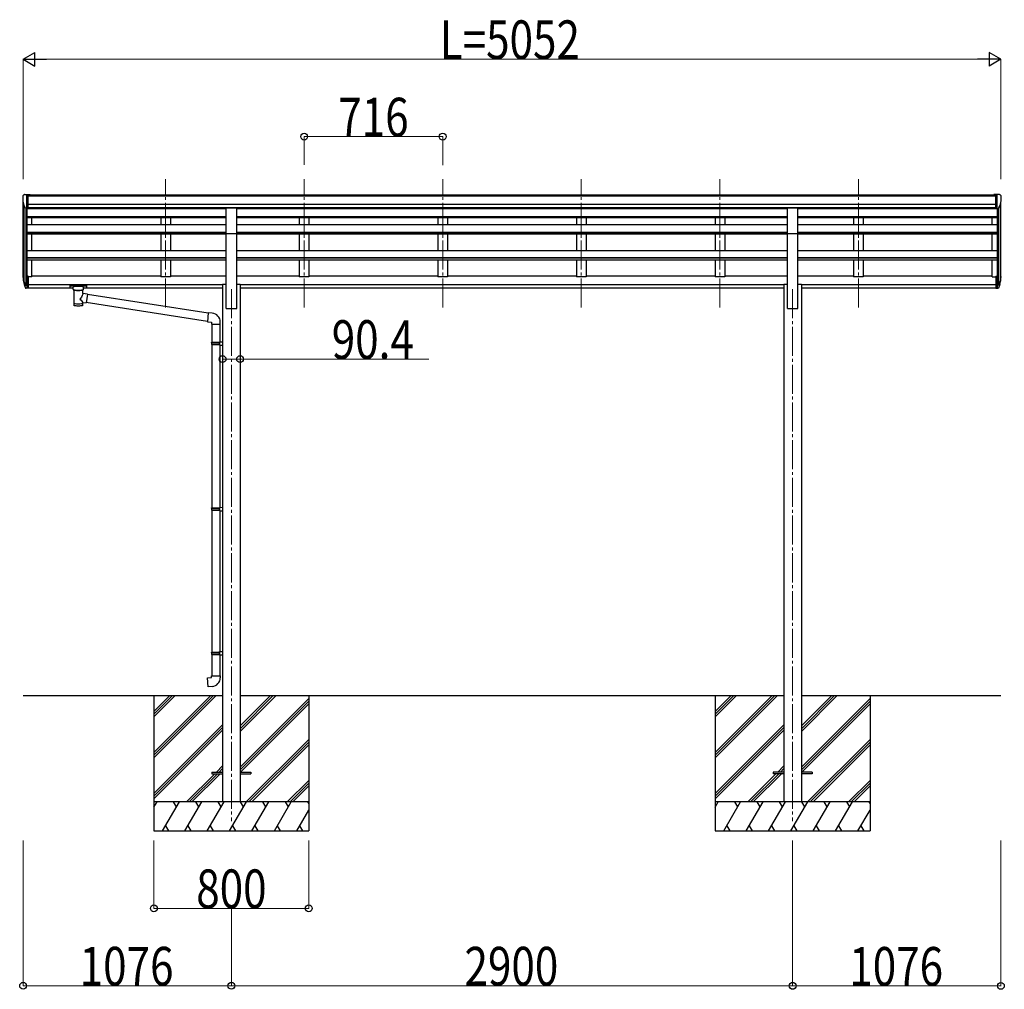
# Model space of a CAD drawing. Units: millimetres. Extents: x 0 to 67280, y 0 to 47520.
# Drawn here: x 25890 to 30977, y 33542 to 38554 of the extents above; entities that cross this region are included whole.
import ezdxf

# ---------------------------------------------------------------- set-up
doc = ezdxf.new("R2010")
doc.units = ezdxf.units.MM
doc.linetypes.add('YCENTER_1', pattern=[13, 10, -1, 1, -1])
for name, color, linetype, lineweight in [('YKK_12', 2, 'Continuous', 13), ('YKK_13', 4, 'Continuous', 30), ('YKK_A1', 4, 'Continuous', 30), ('YKK_D', 6, 'Continuous', 13)]:
    doc.layers.add(name, color=color, linetype=linetype, lineweight=lineweight)
doc.styles.add('text-b', font='extslim2.shx', dxfattribs={"width": 0.8, "bigfont": 'extfont2.shx'})

msp = doc.modelspace()

# ---------------------------------------------------------------- linework, layer by layer
at = {"layer": 'YKK_12', "linetype": 'YCENTER_1', "ltscale": 15}
for p, q in [((26643.9, 37066.9), (26643.9, 37729.4)), ((27359.9, 37066.9), (27359.9, 37729.4)), ((28075.9, 37066.9), (28075.9, 37729.4)), ((28791.9, 37066.9), (28791.9, 37729.4)), ((29507.9, 37066.9), (29507.9, 37729.4)), ((30223.9, 37066.9), (30223.9, 37729.4)), ((26983.9, 37160.7), (26983.9, 34410.7)), ((29883.9, 37160.7), (29883.9, 34410.7))]:
    msp.add_line(p, q, dxfattribs=at)
at = {"layer": 'YKK_13', "linetype": 'Continuous', "ltscale": 0.5}
for p, q in [((25912.8, 37650.3), (25908.7, 37644.5)), ((25915.9, 37650.9), (25913.5, 37650.7)), ((25915.9, 37650.9), (25934.4, 37650.9)), ((25927.9, 37577.9), (25927.9, 37650.9)), ((25934.4, 37650.9), (25944.4, 37650.8)), ((25934.4, 37578.9), (25934.4, 37650.9)), ((25944.4, 37649.3), (25944.4, 37650.8)), ((30933.4, 37650.9), (30923.4, 37650.8)), ((30923.4, 37649.3), (30923.4, 37650.8)), ((30933.4, 37578.9), (30933.4, 37650.9)), ((30951.9, 37650.9), (30933.4, 37650.9)), ((30939.9, 37577.9), (30939.9, 37650.9)), ((30951.9, 37650.9), (30954.2, 37650.7)), ((30955, 37650.3), (30959, 37644.5)), ((25905.9, 37641.5), (25905.9, 37640.9)), ((25920.3, 37579.7), (25911, 37595.8)), ((30947.5, 37579.7), (30956.8, 37595.8)), ((30961.9, 37641.5), (30961.9, 37640.9)), ((25927.9, 37577.9), (25922.7, 37578.2)), ((25934.4, 37578.9), (25927.9, 37578.9)), ((30933.4, 37578.9), (30939.9, 37578.9)), ((30939.9, 37577.9), (30945.1, 37578.2))]:
    msp.add_line(p, q, dxfattribs=at)
at = {"layer": 'YKK_13'}
for p, q in [((26956.4, 37580.6), (27011.4, 37580.6)), ((26956.4, 37448.9), (26956.4, 37580.6)), ((27011.4, 37448.9), (27011.4, 37580.6)), ((29856.4, 37580.6), (29911.4, 37580.6)), ((29856.4, 37448.9), (29856.4, 37580.6)), ((29911.4, 37448.9), (29911.4, 37580.6)), ((26956.4, 37448.9), (27011.4, 37448.9)), ((29856.4, 37448.9), (29911.4, 37448.9)), ((25910.3, 37201.3), (25920.4, 37182.2)), ((25921.4, 37183.4), (25911.7, 37201.8)), ((25927.9, 37227.4), (25927.9, 37165.5)), ((25934.4, 37227.4), (25927.9, 37227.4)), ((25934.4, 37189.1), (25927.9, 37189.1)), ((25934.4, 37227.4), (25934.4, 37166.3)), ((30933.4, 37227.4), (30933.4, 37166.3)), ((30933.4, 37227.4), (30939.9, 37227.4)), ((30933.4, 37189.1), (30939.9, 37189.1)), ((30939.9, 37227.4), (30939.9, 37165.5)), ((30946.3, 37183.4), (30956.1, 37201.8)), ((30957.5, 37201.3), (30947.3, 37182.2)), ((25912.9, 37184.5), (25920.4, 37167)), ((25927.9, 37182.7), (25922.7, 37182.7)), ((25927.9, 37180.7), (25923, 37180.7)), ((25927.9, 37165.5), (25923, 37165.5)), ((25934.4, 37183.7), (25927.9, 37183.7)), ((25934.4, 37166.3), (25927.9, 37166.3)), ((26149.4, 37179.4), (26149.5, 37179.6)), ((26149.4, 37179.2), (26149.4, 37179.4)), ((26149.4, 37179.2), (26149.4, 37168.5)), ((26149.4, 37179), (26149.4, 37177.5)), ((26149.4, 37168.5), (26149.4, 37168.3)), ((26149.4, 37168.3), (26149.5, 37168.1)), ((26149.5, 37179.6), (26149.6, 37179.7)), ((26149.5, 37168.1), (26149.6, 37168)), ((26149.6, 37179.7), (26149.7, 37179.7)), ((26149.6, 37168), (26149.7, 37168)), ((26149.7, 37179.7), (26149.8, 37179.8)), ((26149.7, 37168), (26149.8, 37167.9)), ((26149.8, 37179.8), (26150.1, 37179.8)), ((26149.8, 37167.9), (26150.1, 37167.9)), ((26150.1, 37179.8), (26150.6, 37179.9)), ((26150.1, 37167.9), (26150.6, 37167.8)), ((26150.6, 37179.9), (26151.1, 37179.9)), ((26150.6, 37167.8), (26151.1, 37167.8)), ((26151.1, 37179.9), (26151.4, 37179.9)), ((26151.1, 37167.8), (26151.4, 37167.8)), ((26151.4, 37179.9), (26234.4, 37179.9)), ((26151.4, 37177.7), (26234.4, 37177.7)), ((26151.4, 37167.8), (26165.9, 37167.8)), ((26165.9, 37161), (26165.9, 37171.3)), ((26165.9, 37161.1), (26165.9, 37160.7)), ((26165.9, 37160.7), (26166.1, 37159.7)), ((26166.1, 37159.7), (26166.7, 37158.9)), ((26166.7, 37158.9), (26167.5, 37158)), ((26167.5, 37158), (26168.6, 37157.2)), ((26168.6, 37157.2), (26170, 37156.5)), ((26170, 37156.5), (26170, 37076.2)), ((26215.8, 37156.5), (26216, 37156.6)), ((26215.8, 37138.9), (26215.8, 37156.5)), ((26241, 37135), (26215.8, 37138.9)), ((26216, 37156.6), (26217.4, 37157.3)), ((26217.4, 37157.3), (26218.5, 37158.2)), ((26218.5, 37158.2), (26219.2, 37159.1)), ((26219.2, 37159.1), (26219.7, 37160)), ((26219.7, 37160), (26219.9, 37160.8)), ((26219.9, 37161), (26219.9, 37171.3)), ((26219.9, 37167.8), (26234.4, 37167.8)), ((26234.4, 37179.9), (26234.7, 37179.9)), ((26234.4, 37167.8), (26234.7, 37167.8)), ((26234.7, 37179.9), (26235.3, 37179.9)), ((26234.7, 37167.8), (26235.3, 37167.8)), ((26235.3, 37179.9), (26235.7, 37179.8)), ((26235.3, 37167.8), (26235.7, 37167.9)), ((26235.7, 37179.8), (26236, 37179.7)), ((26235.7, 37167.9), (26236, 37168)), ((26236, 37179.7), (26236.2, 37179.6)), ((26236, 37168), (26236.2, 37168.1)), ((26236.2, 37179.6), (26236.3, 37179.5)), ((26236.2, 37168.1), (26236.3, 37168.2)), ((26236.3, 37179.5), (26236.4, 37179.3)), ((26236.3, 37168.2), (26236.4, 37168.4)), ((26236.4, 37179.3), (26236.4, 37179.2)), ((26236.4, 37179.2), (26236.4, 37168.5)), ((26236.4, 37168.4), (26236.4, 37168.5)), ((30933.4, 37183.7), (30939.9, 37183.7)), ((30933.4, 37166.3), (30939.9, 37166.3)), ((30939.9, 37182.7), (30945, 37182.7)), ((30939.9, 37180.7), (30944.7, 37180.7)), ((30939.9, 37165.5), (30944.7, 37165.5)), ((30954.9, 37184.5), (30947.3, 37167)), ((26215.8, 37076.2), (26215.8, 37092.8)), ((26215.8, 37092.6), (26234, 37089.8)), ((26241, 37135), (26234, 37089.8)), ((26860.9, 36994.3), (26234.3, 37091.5)), ((26864.6, 37036.2), (26240.7, 37133)), ((26864.8, 37038.2), (26860.8, 36992.4)), ((26885.6, 37036.4), (26864.8, 37038.2)), ((26860.8, 36992.4), (26880.7, 36990.7)), ((26880.7, 36990.7), (26880.7, 36980.7)), ((26926.7, 36980.7), (26926.7, 36991.6)), ((26880.7, 36980.7), (26926.7, 36980.7)), ((26882.7, 36980.7), (26882.7, 36886.7)), ((26924.7, 36980.7), (26924.7, 36889.2)), ((26880.7, 36884.7), (26881.7, 36886.7)), ((26880.7, 36884.7), (26924.7, 36884.7)), ((26880.7, 36884.7), (26880.7, 36876.7)), ((26881.7, 36886.7), (26924.7, 36886.7)), ((26920.2, 36884.7), (26919.8, 36886.7)), ((26920.2, 36884.7), (26920.2, 36876.7)), ((26922.7, 36889.2), (26938.7, 36889.6)), ((26922.7, 36887.2), (26922.7, 36889.2)), ((26922.7, 36887.2), (26924.7, 36887.2)), ((26924.7, 36874.2), (26924.7, 36887.2)), ((26938.7, 36889.6), (26938.7, 36871.7)), ((26880.7, 36876.7), (26924.7, 36876.7)), ((26880.7, 36876.7), (26881.7, 36874.7)), ((26881.7, 36874.7), (26924.7, 36874.7)), ((26882.7, 36874.7), (26882.7, 36030.5)), ((26920.2, 36876.7), (26919.8, 36874.7)), ((26922.7, 36874.2), (26924.7, 36874.2)), ((26922.7, 36872.2), (26922.7, 36874.2)), ((26922.7, 36872.2), (26938.7, 36871.7)), ((26924.7, 36872.1), (26924.7, 36033)), ((26880.7, 36028.5), (26881.7, 36030.5)), ((26880.7, 36028.5), (26924.7, 36028.5)), ((26880.7, 36028.5), (26880.7, 36020.5)), ((26880.7, 36020.5), (26924.7, 36020.5)), ((26880.7, 36020.5), (26881.7, 36018.5)), ((26881.7, 36030.5), (26924.7, 36030.5)), ((26881.7, 36018.5), (26924.7, 36018.5)), ((26882.7, 36018.5), (26882.7, 35285.3)), ((26920.2, 36028.5), (26919.8, 36030.5)), ((26920.2, 36020.5), (26919.8, 36018.5)), ((26920.2, 36028.5), (26920.2, 36020.5)), ((26922.7, 36033), (26938.7, 36033.4)), ((26922.7, 36031), (26922.7, 36033)), ((26922.7, 36031), (26924.7, 36031)), ((26922.7, 36018), (26924.7, 36018)), ((26922.7, 36016), (26922.7, 36018)), ((26922.7, 36016), (26938.7, 36015.5)), ((26924.7, 36018), (26924.7, 36031)), ((26938.7, 36033.4), (26938.7, 36015.5)), ((26924.7, 36015.9), (26924.7, 35287.9)), ((26880.7, 35283.3), (26881.7, 35285.3)), ((26880.7, 35283.3), (26924.7, 35283.3)), ((26880.7, 35283.3), (26880.7, 35275.3)), ((26880.7, 35275.3), (26924.7, 35275.3)), ((26880.7, 35275.3), (26881.7, 35273.3)), ((26881.7, 35285.3), (26924.7, 35285.3)), ((26881.7, 35273.3), (26924.7, 35273.3)), ((26882.7, 35273.3), (26882.7, 35163.3)), ((26920.2, 35283.3), (26919.8, 35285.3)), ((26920.2, 35275.3), (26919.8, 35273.3)), ((26920.2, 35283.3), (26920.2, 35275.3)), ((26922.7, 35287.8), (26938.7, 35288.3)), ((26922.7, 35285.8), (26922.7, 35287.8)), ((26922.7, 35285.8), (26924.7, 35285.8)), ((26922.7, 35272.8), (26924.7, 35272.8)), ((26922.7, 35270.8), (26922.7, 35272.8)), ((26922.7, 35270.8), (26938.7, 35270.3)), ((26924.7, 35272.8), (26924.7, 35285.8)), ((26924.7, 35270.7), (26924.7, 35163.3)), ((26938.7, 35288.3), (26938.7, 35270.3)), ((26860.8, 35151.6), (26880.7, 35153.3)), ((26864.8, 35105.7), (26860.8, 35151.6)), ((26880.7, 35163.3), (26926.7, 35163.3)), ((26880.7, 35153.3), (26880.7, 35163.3)), ((26926.7, 35163.3), (26926.7, 35152.4)), ((26885.6, 35107.6), (26864.8, 35105.7)), ((26883.9, 34665.2), (26883.9, 34656.2)), ((26883.9, 34665.2), (26938.7, 34665.2)), ((26883.9, 34656.2), (26938.7, 34656.2)), ((27029.1, 34665.2), (27083.9, 34665.2)), ((27029.1, 34656.2), (27083.9, 34656.2)), ((27083.9, 34665.2), (27083.9, 34656.2)), ((29783.9, 34665.2), (29783.9, 34656.2)), ((29838.7, 34665.2), (29783.9, 34665.2)), ((29838.7, 34656.2), (29783.9, 34656.2)), ((29983.9, 34665.2), (29929.1, 34665.2)), ((29983.9, 34656.2), (29929.1, 34656.2)), ((29983.9, 34665.2), (29983.9, 34656.2))]:
    msp.add_line(p, q, dxfattribs=at)
at = {"layer": 'YKK_13', "linetype": 'Continuous', "ltscale": 0.5}
for centre, radius, start, end in [((25908.9, 37641.5), 3, 93, 180), ((25913.6, 37649.7), 1, 93.5, 145), ((30954.2, 37649.7), 1, 35, 86.5), ((30958.9, 37641.5), 3, 0, 87), ((26107.9, 37640.9), 202, 180, 192.9026), ((30759.9, 37640.9), 202, 347.0974, 0), ((25922.9, 37581.2), 3, 210, 266.5), ((30944.9, 37581.2), 3, 273.5, 330)]:
    msp.add_arc(centre, radius, start, end, dxfattribs=at)
at = {"layer": 'YKK_13'}
for centre, radius, start, end in [((25996.5, 37223.5), 89.1, 174.4958, 194.4119), ((25995.8, 37227.8), 88.1, 177.2239, 197.2107), ((26041.1, 37220.6), 133.2, 183.2799, 195.713), ((30826.7, 37220.6), 133.2, 344.287, 356.7201), ((30871.9, 37227.8), 88.1, 342.7893, 2.7761), ((30871.2, 37223.5), 89.1, 345.5881, 5.5042), ((25923, 37183.7), 3, 210, 270), ((25923, 37168.5), 3, 210, 270), ((25922.7, 37184.2), 1.5, 210, 270), ((30944.7, 37183.7), 3, 270, 330), ((30944.7, 37168.5), 3, 270, 330), ((30945, 37184.2), 1.5, 270, 330), ((26881.7, 36991.6), 45, 0, 85), ((26881.7, 35152.4), 45, 275, 0)]:
    msp.add_arc(centre, radius, start, end, dxfattribs=at)
at = {"layer": 'YKK_13', "extrusion": (0, 0, -1)}
for centre, major_axis, ratio, start_param, end_param in [((26151.4, 37177.5), (2, 0), 0.109601, 3.141593, 4.712389), ((26192.9, 37156), (-22.9, 0.4), 0.072511, 4.711586, 6.282382), ((26192.9, 37154.4), (-22.9, 0.4), 0.072511, 4.711586, 6.282382), ((26192.9, 37156), (22.9, 0.4), 0.07247, 0.000809, 1.571605), ((26192.9, 37154.4), (22.9, 0.4), 0.07247, 0.000809, 1.571605), ((26192.9, 37112.4), (-22.8, -26.6), 0.234429, 3.156333, 4.597638), ((26234.4, 37177.5), (2, 0), 0.109601, 4.712389, 6.283185), ((26195.4, 37115), (20.3, -22.2), 0.045535, 4.975651, 6.24419), ((26192.9, 37076.2), (22.9, 0), 0.101955, 6.282972, 9.424821)]:
    msp.add_ellipse(centre, major_axis=major_axis, ratio=ratio, start_param=start_param, end_param=end_param, dxfattribs=at)
at = {"layer": 'YKK_13'}
for centre, major_axis, ratio, start_param, end_param in [((26192.9, 37171.3), (27, 0), 0.122176, 0, 3.141593), ((26203.9, 37161), (16, 0), 0.361356, 6.263698, 6.283185), ((26192.9, 37088.6), (22.9, 0), 0.122865, 3.141593, 6.283185)]:
    msp.add_ellipse(centre, major_axis=major_axis, ratio=ratio, start_param=start_param, end_param=end_param, dxfattribs=at)
at = {"layer": 'YKK_A1'}
for p, q in [((25934.4, 37649.3), (30933.4, 37649.3)), ((25934.4, 37643.9), (30933.4, 37643.9)), ((25907.9, 37223.5), (25907.9, 37612.5)), ((25912.2, 37593.7), (25912.2, 37201)), ((25934.4, 37600.4), (30933.4, 37600.4)), ((30955.6, 37593.7), (30955.6, 37201)), ((30959.9, 37223.5), (30959.9, 37612.5)), ((25921.9, 37578.4), (25921.9, 37182.9)), ((25927.9, 37577.9), (25927.9, 37227.4)), ((25927.9, 37577.3), (26956.4, 37577.3)), ((25934.4, 37582.7), (30933.4, 37582.7)), ((25934.4, 37580.3), (26956.4, 37580.3)), ((25952.9, 37577.3), (25952.9, 37580.3)), ((26618.9, 37580.3), (26618.9, 37578)), ((26668.9, 37580.3), (26668.9, 37578)), ((27011.4, 37580.3), (29856.4, 37580.3)), ((27011.4, 37577.3), (29856.4, 37577.3)), ((27334.9, 37580.3), (27334.9, 37578)), ((27384.9, 37580.3), (27384.9, 37578)), ((28050.9, 37580.3), (28050.9, 37577.4)), ((28100.9, 37580.3), (28100.9, 37577.4)), ((28766.9, 37580.3), (28766.9, 37577.3)), ((28816.9, 37580.3), (28816.9, 37577.3)), ((29482.9, 37580.3), (29482.9, 37577.3)), ((29532.9, 37580.3), (29532.9, 37577.3)), ((29911.4, 37580.3), (30933.4, 37580.3)), ((29911.4, 37577.3), (30939.9, 37577.3)), ((30198.9, 37580.3), (30198.9, 37577.3)), ((30248.9, 37580.3), (30248.9, 37577.3)), ((30914.9, 37577.3), (30914.9, 37580.3)), ((30939.9, 37577.9), (30939.9, 37227.4)), ((30945.9, 37578.4), (30945.9, 37182.9)), ((26956.4, 37535.2), (25927.9, 37535.2)), ((26956.4, 37533.8), (25927.9, 37533.8)), ((26956.4, 37530), (25927.9, 37530)), ((26956.4, 37493.9), (25927.9, 37493.9)), ((25952.9, 37493.9), (25952.9, 37530)), ((26618.9, 37530), (26618.9, 37493.9)), ((26668.9, 37530), (26668.9, 37493.9)), ((29856.4, 37535.2), (27011.4, 37535.2)), ((29856.4, 37533.8), (27011.4, 37533.8)), ((29856.4, 37530), (27011.4, 37530)), ((29856.4, 37493.9), (27011.4, 37493.9)), ((27334.9, 37530), (27334.9, 37493.9)), ((27384.9, 37530), (27384.9, 37493.9)), ((28050.9, 37530), (28050.9, 37493.9)), ((28100.9, 37530), (28100.9, 37493.9)), ((28766.9, 37530), (28766.9, 37493.9)), ((28816.9, 37530), (28816.9, 37493.9)), ((29482.9, 37530), (29482.9, 37493.9)), ((29532.9, 37530), (29532.9, 37493.9)), ((30939.9, 37535.2), (29911.4, 37535.2)), ((30939.9, 37533.8), (29911.4, 37533.8)), ((30939.9, 37530), (29911.4, 37530)), ((30939.9, 37493.9), (29911.4, 37493.9)), ((30198.9, 37530), (30198.9, 37493.9)), ((30248.9, 37530), (30248.9, 37493.9)), ((30914.9, 37493.9), (30914.9, 37530)), ((26956.4, 37453.2), (25927.9, 37453.2)), ((26956.4, 37451.7), (25927.9, 37451.7)), ((26956.4, 37444.9), (25927.9, 37444.9)), ((25952.9, 37361.6), (25952.9, 37444.9)), ((26618.9, 37444.9), (26618.9, 37361.9)), ((26668.9, 37444.9), (26668.9, 37361.9)), ((26956.4, 37060.7), (26956.4, 37448.9)), ((29856.4, 37453.2), (27011.4, 37453.2)), ((29856.4, 37451.7), (27011.4, 37451.7)), ((27011.4, 37060.7), (27011.4, 37448.9)), ((29856.4, 37444.9), (27011.4, 37444.9)), ((27334.9, 37444.9), (27334.9, 37361.9)), ((27384.9, 37444.9), (27384.9, 37361.9)), ((28050.9, 37444.9), (28050.9, 37361.9)), ((28100.9, 37444.9), (28100.9, 37361.9)), ((28766.9, 37444.9), (28766.9, 37361.6)), ((28816.9, 37444.9), (28816.9, 37361.6)), ((29482.9, 37444.9), (29482.9, 37361.6)), ((29532.9, 37444.9), (29532.9, 37361.6)), ((29856.4, 37060.7), (29856.4, 37448.9)), ((30939.9, 37453.2), (29911.4, 37453.2)), ((30939.9, 37451.7), (29911.4, 37451.7)), ((29911.4, 37060.7), (29911.4, 37448.9)), ((30939.9, 37444.9), (29911.4, 37444.9)), ((30198.9, 37444.9), (30198.9, 37361.6)), ((30248.9, 37444.9), (30248.9, 37361.6)), ((30914.9, 37361.6), (30914.9, 37444.9)), ((25927.9, 37361.6), (26956.4, 37361.6)), ((27011.4, 37361.6), (29856.4, 37361.6)), ((29911.4, 37361.6), (30939.9, 37361.6)), ((26956.4, 37322.4), (25927.9, 37322.4)), ((26956.4, 37320.9), (25927.9, 37320.9)), ((26956.4, 37311.2), (25927.9, 37311.2)), ((25952.9, 37225.2), (25952.9, 37311.2)), ((26618.9, 37311.4), (26618.9, 37225.2)), ((26668.9, 37311.4), (26668.9, 37225.2)), ((29856.4, 37322.4), (27011.4, 37322.4)), ((29856.4, 37320.9), (27011.4, 37320.9)), ((29856.4, 37311.2), (27011.4, 37311.2)), ((27334.9, 37311.4), (27334.9, 37225.2)), ((27384.9, 37311.4), (27384.9, 37225.2)), ((28050.9, 37311.4), (28050.9, 37225.2)), ((28100.9, 37311.4), (28100.9, 37225.2)), ((28766.9, 37311.4), (28766.9, 37225.2)), ((28816.9, 37311.4), (28816.9, 37225.2)), ((29482.9, 37311.4), (29482.9, 37225.2)), ((29532.9, 37311.4), (29532.9, 37225.2)), ((30939.9, 37322.4), (29911.4, 37322.4)), ((30939.9, 37320.9), (29911.4, 37320.9)), ((30939.9, 37311.2), (29911.4, 37311.2)), ((30198.9, 37311.4), (30198.9, 37225.2)), ((30248.9, 37311.4), (30248.9, 37225.2)), ((30914.9, 37225.2), (30914.9, 37311.2)), ((25952.9, 37225.2), (25934.4, 37225.2)), ((25952.9, 37230), (26618.9, 37230)), ((26668.9, 37225.2), (26618.9, 37225.2)), ((26668.9, 37230), (26956.4, 37230)), ((26938.7, 37187.1), (26938.7, 34510.7)), ((26938.7, 37187.1), (26956.4, 37187.1)), ((27011.4, 37230), (27334.9, 37230)), ((27011.4, 37187.1), (27029.1, 37187.1)), ((27029.1, 37187.1), (27029.1, 34510.7)), ((27384.9, 37225.2), (27334.9, 37225.2)), ((27384.9, 37230), (28050.9, 37230)), ((28100.9, 37225.2), (28050.9, 37225.2)), ((28100.9, 37230), (28766.9, 37230)), ((28816.9, 37225.2), (28766.9, 37225.2)), ((28816.9, 37230), (29482.9, 37230)), ((29532.9, 37225.2), (29482.9, 37225.2)), ((29532.9, 37230), (29856.4, 37230)), ((29838.7, 37187.1), (29856.4, 37187.1)), ((29838.7, 37187.1), (29838.7, 34510.7)), ((29911.4, 37230), (30198.9, 37230)), ((29911.4, 37187.1), (29929.1, 37187.1)), ((29929.1, 37187.1), (29929.1, 34510.7)), ((30248.9, 37225.2), (30198.9, 37225.2)), ((30248.9, 37230), (30914.9, 37230)), ((30914.9, 37225.2), (30933.4, 37225.2)), ((25934.4, 37185.7), (26938.7, 37185.7)), ((25934.4, 37184.3), (26938.7, 37184.3)), ((25934.4, 37167.1), (26165.9, 37167.1)), ((26219.9, 37167.1), (26938.7, 37167.1)), ((27029.1, 37185.7), (29838.7, 37185.7)), ((27029.1, 37184.3), (29838.7, 37184.3)), ((27029.1, 37167.1), (29838.7, 37167.1)), ((29929.1, 37185.7), (30933.4, 37185.7)), ((29929.1, 37184.3), (30933.4, 37184.3)), ((29929.1, 37167.1), (30933.4, 37167.1)), ((26956.4, 37060.7), (27011.4, 37060.7)), ((29856.4, 37060.7), (29911.4, 37060.7)), ((25907.9, 35060.7), (26938.7, 35060.7)), ((26583.9, 35060.7), (26583.9, 34360.7)), ((27029.1, 35060.7), (29838.7, 35060.7)), ((27383.9, 35060.7), (27383.9, 34360.7)), ((29483.9, 35060.7), (29483.9, 34360.7)), ((29929.1, 35060.7), (30959.9, 35060.7)), ((30283.9, 35060.7), (30283.9, 34360.7))]:
    msp.add_line(p, q, dxfattribs=at)
at = {"layer": 'YKK_A1', "linetype": 'Continuous'}
for p, q in [((26583.9, 34766.5), (26878.1, 35060.7)), ((26583.9, 34752.4), (26892.2, 35060.7)), ((26583.9, 34738.2), (26906.3, 35060.7)), ((26583.9, 34950.4), (26694.2, 35060.7)), ((26583.9, 34964.5), (26680.1, 35060.7)), ((26583.9, 34978.7), (26665.9, 35060.7)), ((27029.1, 34875.1), (27214.7, 35060.7)), ((27029.1, 34889.2), (27200.6, 35060.7)), ((27029.1, 34903.4), (27186.4, 35060.7)), ((29483.9, 34766.5), (29778.1, 35060.7)), ((29483.9, 34752.4), (29792.2, 35060.7)), ((29483.9, 34738.2), (29806.3, 35060.7)), ((29483.9, 34950.4), (29594.2, 35060.7)), ((29483.9, 34964.5), (29580.1, 35060.7)), ((29483.9, 34978.7), (29565.9, 35060.7)), ((29929.1, 34875.1), (30114.7, 35060.7)), ((29929.1, 34889.2), (30100.6, 35060.7)), ((29929.1, 34903.4), (30086.4, 35060.7)), ((27029.1, 34691.2), (27383.9, 35046)), ((27029.1, 34677.1), (27383.9, 35031.9)), ((27031.3, 34665.2), (27383.9, 35017.7)), ((29929.1, 34691.2), (30283.9, 35046)), ((29929.1, 34677.1), (30283.9, 35031.9)), ((29931.3, 34665.2), (30283.9, 35017.7)), ((26583.9, 34554.4), (26938.7, 34909.2)), ((29483.9, 34554.4), (29838.7, 34909.2)), ((26583.9, 34540.3), (26938.7, 34895.1)), ((26583.9, 34526.1), (26938.7, 34880.9)), ((29483.9, 34540.3), (29838.7, 34895.1)), ((29483.9, 34526.1), (29838.7, 34880.9)), ((27060.7, 34510.7), (27383.9, 34833.9)), ((27074.8, 34510.7), (27383.9, 34819.8)), ((27089, 34510.7), (27383.9, 34805.6)), ((29960.7, 34510.7), (30283.9, 34833.9)), ((29974.8, 34510.7), (30283.9, 34819.8)), ((29989, 34510.7), (30283.9, 34805.6)), ((26906.8, 34665.2), (26938.7, 34697.1)), ((29806.8, 34665.2), (29838.7, 34697.1)), ((26752.3, 34510.7), (26897.8, 34656.2)), ((26766.5, 34510.7), (26912, 34656.2)), ((26780.6, 34510.7), (26926.1, 34656.2)), ((26921, 34665.2), (26938.7, 34682.9)), ((26935.1, 34665.2), (26938.7, 34668.8)), ((29652.3, 34510.7), (29797.8, 34656.2)), ((29666.5, 34510.7), (29812, 34656.2)), ((29680.6, 34510.7), (29826.1, 34656.2)), ((29821, 34665.2), (29838.7, 34682.9)), ((29835.1, 34665.2), (29838.7, 34668.8)), ((27272.8, 34510.7), (27383.9, 34621.8)), ((27287, 34510.7), (27383.9, 34607.6)), ((27301.1, 34510.7), (27383.9, 34593.5)), ((30172.8, 34510.7), (30283.9, 34621.8)), ((30187, 34510.7), (30283.9, 34607.6)), ((30201.1, 34510.7), (30283.9, 34593.5)), ((27383.9, 34510.7), (26583.9, 34510.7)), ((26583.9, 34483.2), (26599.8, 34510.7)), ((26628.6, 34360.7), (26715.2, 34510.7)), ((26700.2, 34484.7), (26685.2, 34510.7)), ((26744.1, 34360.7), (26830.7, 34510.7)), ((26815.7, 34484.7), (26800.7, 34510.7)), ((26859.6, 34360.7), (26946.2, 34510.7)), ((26931.2, 34484.7), (26916.2, 34510.7)), ((26975, 34360.7), (27061.6, 34510.7)), ((27046.6, 34484.7), (27031.6, 34510.7)), ((27090.5, 34360.7), (27177.1, 34510.7)), ((27162.1, 34484.7), (27147.1, 34510.7)), ((27206, 34360.7), (27292.6, 34510.7)), ((27262.6, 34510.7), (27277.6, 34484.7)), ((27378, 34510.7), (27383.9, 34500.6)), ((30283.9, 34510.7), (29483.9, 34510.7)), ((29483.9, 34483.2), (29499.8, 34510.7)), ((29528.6, 34360.7), (29615.2, 34510.7)), ((29600.2, 34484.7), (29585.2, 34510.7)), ((29644.1, 34360.7), (29730.7, 34510.7)), ((29715.7, 34484.7), (29700.7, 34510.7)), ((29759.6, 34360.7), (29846.2, 34510.7)), ((29831.2, 34484.7), (29816.2, 34510.7)), ((29875, 34360.7), (29961.6, 34510.7)), ((29946.6, 34484.7), (29931.6, 34510.7)), ((29990.5, 34360.7), (30077.1, 34510.7)), ((30062.1, 34484.7), (30047.1, 34510.7)), ((30106, 34360.7), (30192.6, 34510.7)), ((30162.6, 34510.7), (30177.6, 34484.7)), ((30278, 34510.7), (30283.9, 34500.6)), ((26584.8, 34484.7), (26583.9, 34486.2)), ((27321.4, 34360.7), (27383.9, 34468.8)), ((29484.8, 34484.7), (29483.9, 34486.2)), ((30221.4, 34360.7), (30283.9, 34468.8)), ((26583.9, 34360.7), (27383.9, 34360.7)), ((26643.6, 34386.7), (26658.6, 34360.7)), ((26759.1, 34386.7), (26774.1, 34360.7)), ((26874.6, 34386.7), (26889.6, 34360.7)), ((26990, 34386.7), (27005, 34360.7)), ((27105.5, 34386.7), (27120.5, 34360.7)), ((27221, 34386.7), (27236, 34360.7)), ((27336.4, 34386.7), (27351.4, 34360.7)), ((29483.9, 34360.7), (30283.9, 34360.7)), ((29543.6, 34386.7), (29558.6, 34360.7)), ((29659.1, 34386.7), (29674.1, 34360.7)), ((29774.6, 34386.7), (29789.6, 34360.7)), ((29890, 34386.7), (29905, 34360.7)), ((30005.5, 34386.7), (30020.5, 34360.7)), ((30121, 34386.7), (30136, 34360.7)), ((30236.4, 34386.7), (30251.4, 34360.7))]:
    msp.add_line(p, q, dxfattribs=at)
at = {"layer": 'YKK_D', "lineweight": -2}
for p, q in [((25907.9, 38349.3), (25968.5, 38384.3)), ((25968.5, 38314.3), (25968.5, 38384.3)), ((30959.9, 38349.3), (30899.3, 38384.3)), ((30899.3, 38384.3), (30899.3, 38314.3)), ((25907.9, 38349.3), (25968.5, 38314.3)), ((25907.9, 38349.3), (26029.1, 38349.3)), ((30959.9, 38349.3), (30838.6, 38349.3)), ((30959.9, 38349.3), (30899.3, 38314.3))]:
    msp.add_line(p, q, dxfattribs=at)
at = {"layer": 'YKK_D'}
for p, q in [((25907.9, 37729.4), (25907.9, 38350.3)), ((25977.9, 38349.3), (30889.9, 38349.3)), ((30959.9, 37729.4), (30959.9, 38350.3)), ((27359.9, 37803.4), (27359.9, 37950.3)), ((27359.9, 37949.3), (28075.9, 37949.3)), ((28075.9, 37802.4), (28075.9, 37950.3)), ((26938.7, 36799.5), (26938.7, 36800.5)), ((26938.7, 36799.5), (27029.1, 36799.5)), ((27029.1, 36799.5), (27029.1, 36800.5)), ((27029.1, 36799.5), (28004.9, 36799.5)), ((25907.9, 34310.7), (25907.9, 33559.7)), ((26583.9, 34310.7), (26583.9, 33959.7)), ((27383.9, 34310.7), (27383.9, 33959.7)), ((29883.9, 34310.7), (29883.9, 33559.7)), ((29883.9, 34310.7), (29883.9, 33558.7)), ((30959.9, 34310.7), (30959.9, 33558.7)), ((26583.9, 33960.7), (27383.9, 33960.7)), ((26983.9, 33959.7), (26983.9, 33559.7)), ((26983.9, 33959.7), (26983.9, 33559.7)), ((25907.9, 33560.7), (26983.9, 33560.7)), ((26983.9, 33560.7), (29883.9, 33560.7)), ((29883.9, 33559.7), (30959.9, 33559.7))]:
    msp.add_line(p, q, dxfattribs=at)
at = {"layer": 'YKK_D', "linetype": 'ByBlock', "lineweight": -2}
for centre in [(27359.9, 37949.3), (28075.9, 37949.3), (26938.7, 36799.5), (27029.1, 36799.5), (26583.9, 33960.7), (27383.9, 33960.7), (25907.9, 33560.7), (26983.9, 33560.7), (26983.9, 33560.7), (29883.9, 33560.7), (29883.9, 33559.7), (30959.9, 33559.7)]:
    msp.add_circle(centre, 17.5, dxfattribs=at)

# ---------------------------------------------------------------- texts
at = {"layer": 'YKK_D', "style": 'text-b', "width": 0.8}
for s, p in [('L=5052', (28060.5, 38350.3)), ('716', (27536.5, 37950.3)), ('90.4', (27502.6, 36800.5)), ('800', (26802.5, 33961.7)), ('1076', (26200.5, 33561.7)), ('2900', (28188.5, 33561.7)), ('1076', (30176.5, 33560.7))]:
    msp.add_text(s, height=200, dxfattribs=at).set_placement(p)

doc.saveas('drawing.dxf')
